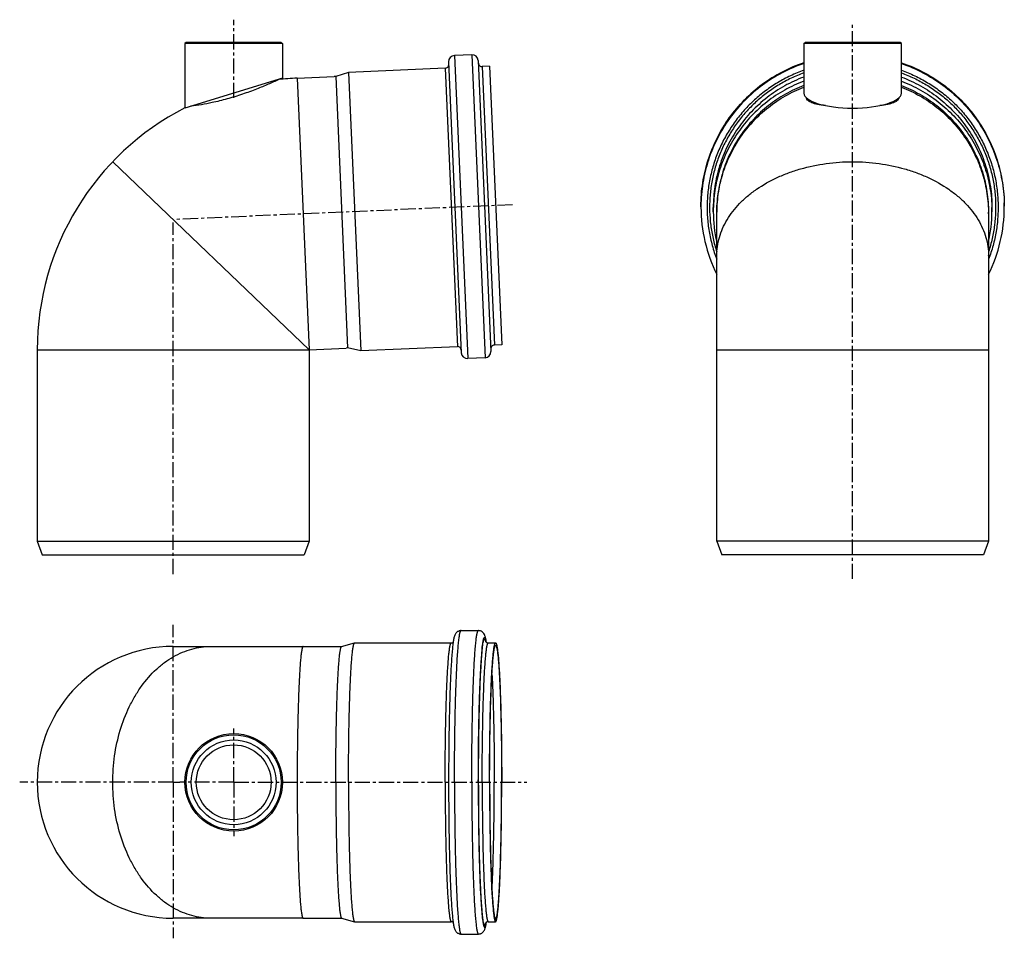
# Model space of a CAD drawing. Units: millimetres. Extents: x -29 to 370, y -111 to 260.
import ezdxf

# ---------------------------------------------------------------- set-up
doc = ezdxf.new("R2010")
doc.units = ezdxf.units.MM
doc.header["$LTSCALE"] = 16.335
doc.linetypes.add('CENTER', pattern=[0.6, 0.375, -0.075, 0.075, -0.075])
doc.layers.get('0').update_dxf_attribs({"linetype": 'CONTINUOUS'})
doc.layers.add('AXES', color=7, linetype='CONTINUOUS')

msp = doc.modelspace()

# ---------------------------------------------------------------- linework, layer by layer
at = {"color": 7, "linetype": 'Continuous'}
for p, q in [((38.38, 251.26), (37.88, 250.76)), ((76.88, 251.26), (38.38, 251.26)), ((76.88, 251.26), (77.38, 250.76)), ((288.42, 250.76), (288.92, 251.26)), ((327.42, 251.26), (288.92, 251.26)), ((327.92, 250.76), (327.42, 251.26)), ((77.38, 250.76), (37.88, 250.76)), ((288.42, 250.76), (288.42, 230.72)), ((327.92, 250.76), (288.42, 250.76)), ((327.92, 230.72), (327.92, 250.76)), ((144.63, 243.38), (149.77, 125.69)), ((154.01, 246.29), (147.02, 245.99)), ((156.62, 243.9), (161.76, 126.22)), ((143.24, 240.82), (104.12, 239.11)), ((161.2, 241.6), (158.23, 241.47)), ((161.2, 241.6), (166.12, 128.91)), ((77.38, 236.76), (37.88, 224.68)), ((98.96, 237.48), (98.32, 237.45)), ((104.12, 239.11), (98.96, 237.48)), ((98.96, 237.48), (103.76, 127.59)), ((104.12, 239.11), (109.04, 126.42)), ((246.77, 184.65), (246.77, 184.95)), ((251.77, 182.76), (251.77, 184.47)), ((364.57, 182.76), (364.57, 184.47)), ((369.57, 184.65), (369.57, 184.95)), ((253.17, 181.85), (253.17, 182.51)), ((363.17, 181.85), (363.17, 182.51)), ((103.76, 127.59), (103.12, 127.56)), ((109.04, 126.42), (103.76, 127.59)), ((148.16, 128.12), (109.04, 126.42)), ((166.12, 128.91), (163.15, 128.78)), ((159.37, 123.61), (152.37, 123.3)), ((149.7, 13.21), (156.69, 13.21)), ((101.33, 6.81), (106.55, 8.21)), ((106.55, 8.21), (106.58, 8.21)), ((106.58, 8.21), (145.7, 8.21)), ((160.69, 8.21), (163.66, 8.21)), ((85.73, 6.81), (100.72, 6.81)), ((85.73, -103.19), (100.72, -103.19)), ((101.33, -103.19), (106.55, -104.59)), ((106.55, -104.59), (106.58, -104.59)), ((106.58, -104.59), (145.7, -104.59)), ((160.69, -104.59), (163.66, -104.59)), ((149.7, -109.59), (156.69, -109.59))]:
    msp.add_line(p, q, dxfattribs=at)
at = {"color": 9, "linetype": 'Continuous'}
for p, q in [((147.02, 245.99), (152.37, 123.3)), ((154.01, 246.29), (159.37, 123.61)), ((143.24, 240.82), (148.16, 128.12)), ((158.23, 241.47), (163.15, 128.78)), ((364.57, 184.47), (364.57, 184.47)), ((160.69, 8.21), (160.69, 8.21)), ((156.69, -109.59), (156.69, -109.59))]:
    msp.add_line(p, q, dxfattribs=at)
at = {"color": 7, "linetype": 'Continuous'}
for radius in [19.75, 19.25, 17.15, 15.15]:
    msp.add_circle((57.63, -48.19), radius, dxfattribs=at)
for centre, radius, start, end in [((147.13, 243.49), 2.5, 92.5, 182.5), ((154.12, 243.79), 2.5, 2.5, 92.5), ((143.17, 242.32), 1.5, 272.5, 2.5), ((158.16, 242.97), 1.5, 182.1347, 272.5), ((291.8, 227.85), 2.4, 159.2138, 162.8576), ((324.57, 227.86), 2.36, 17.22, 20.8054), ((308.07, 184.65), 61.3, 180.0012, 206.413), ((308.27, 184.65), 61.3, 333.587, 359.9988), ((308.06, 182.76), 56.29, 180.0002, 192.7831), ((308.27, 182.76), 56.29, 347.2169, 359.9998), ((148.23, 126.63), 1.5, 2.5, 92.5), ((163.21, 127.28), 1.5, 92.5, 182.8653), ((152.27, 125.8), 2.5, 182.5, 272.5), ((159.26, 126.11), 2.5, 272.5, 2.5), ((171.74, 5.77), 13.35, 168.4801, 168.7373), ((151.59, 6.86), 8.27, 13.1249, 13.7389), ((150.62, 6.63), 9.28, 12.7668, 13.1321), ((141.41, 5.48), 18.66, 9.8286, 10.3919), ((138.79, 5.02), 21.32, 9.4675, 9.8375), ((171.7, -102.16), 13.31, 191.2624, 191.544), ((151.61, -103.24), 8.26, 346.2488, 346.8755), ((150.62, -103.01), 9.28, 346.8679, 347.2329), ((141.43, -101.86), 18.64, 349.6023, 350.1717), ((138.8, -101.4), 21.31, 350.1625, 350.5309)]:
    msp.add_arc(centre, radius, start, end, dxfattribs=at)
at = {"color": 9, "linetype": 'Continuous'}
for centre, radius, start, end in [((308.01, 184.65), 61.25, 179.7144, 180), ((308.3, 184.95), 61.27, 0.0001, 1.3266), ((308.32, 184.65), 61.25, 0, 0.2856)]:
    msp.add_arc(centre, radius, start, end, dxfattribs=at)
at = {"color": 7, "linetype": 'Continuous'}
msp.add_ellipse((308.17, 230.72), major_axis=(19.75, 0), ratio=0.305731, start_param=3.141593, end_param=6.283185, dxfattribs=at)
for points, knots in [([(246.77, 184.95), (246.77, 188.13), (247.26, 194.49), (249.47, 203.79), (253.1, 212.64), (258.05, 220.82), (264.22, 228.14), (271.44, 234.41), (279.54, 239.5), (285.41, 242.01), (288.42, 243.03)], [0, 0, 0, 0, 0.124959, 0.249924, 0.374898, 0.499886, 0.62489, 0.749912, 0.874949, 1, 1, 1, 1]), ([(327.92, 243.03), (330.93, 242.01), (336.8, 239.5), (344.9, 234.41), (352.12, 228.14), (358.28, 220.82), (363.24, 212.64), (366.86, 203.79), (369.07, 194.49), (369.57, 188.13), (369.57, 184.95)], [0, 0, 0, 0, 0.125051, 0.250088, 0.37511, 0.500114, 0.625102, 0.750076, 0.875041, 1, 1, 1, 1]), ([(75.85, 236.22), (74.45, 235.57), (71.49, 234.25), (66.61, 232.23), (61.06, 230.2), (55.04, 228.34), (48.07, 226.63), (43.14, 225.78), (40.25, 225.4)], [0, 0, 0, 0, 0.12419, 0.26015, 0.423949, 0.598643, 0.765603, 1, 1, 1, 1]), ([(288.42, 235.54), (285.75, 234.54), (280.56, 232.14), (273.41, 227.41), (267.06, 221.65), (261.65, 215), (257.31, 207.61), (254.14, 199.65), (252.2, 191.31), (251.77, 185.61), (251.77, 182.76)], [0, 0, 0, 0, 0.125055, 0.250094, 0.375116, 0.50012, 0.625107, 0.75008, 0.875043, 1, 1, 1, 1]), ([(327.92, 235.54), (330.59, 234.54), (335.78, 232.14), (342.93, 227.41), (349.28, 221.65), (354.69, 215), (359.03, 207.61), (362.2, 199.65), (364.14, 191.31), (364.57, 185.61), (364.57, 182.76)], [0, 0, 0, 0, 0.125055, 0.250094, 0.375116, 0.50012, 0.625107, 0.75008, 0.875043, 1, 1, 1, 1]), ([(288.42, 233.82), (285.85, 232.83), (280.84, 230.46), (273.96, 225.83), (267.86, 220.22), (262.66, 213.76), (258.49, 206.59), (255.44, 198.88), (253.58, 190.8), (253.17, 185.29), (253.17, 182.54)], [0, 0, 0, 0, 0.125054, 0.250093, 0.375115, 0.500119, 0.625106, 0.750079, 0.875042, 1, 1, 1, 1]), ([(327.92, 233.82), (330.49, 232.83), (335.49, 230.46), (342.37, 225.83), (348.48, 220.22), (353.68, 213.76), (357.85, 206.59), (360.9, 198.88), (362.75, 190.8), (363.17, 185.29), (363.17, 182.54)], [0, 0, 0, 0, 0.125054, 0.250093, 0.375115, 0.500119, 0.625106, 0.750079, 0.875042, 1, 1, 1, 1]), ([(297.19, 225.7), (296.65, 225.76), (295.6, 225.89), (294.13, 226.13), (292.83, 226.43), (291.73, 226.78), (290.94, 227.14), (290.43, 227.45), (290.03, 227.76), (289.72, 228.11), (289.52, 228.5), (289.46, 228.7), (289.45, 228.79)], [0, 0, 0, 0, 0.188908, 0.360299, 0.512617, 0.644956, 0.757328, 0.80644, 0.851233, 0.929871, 0.965518, 1, 1, 1, 1]), ([(326.89, 228.79), (326.87, 228.69), (326.82, 228.5), (326.62, 228.11), (326.3, 227.76), (325.9, 227.45), (325.39, 227.13), (324.6, 226.78), (323.5, 226.43), (322.2, 226.13), (320.73, 225.88), (319.69, 225.76), (319.14, 225.7)], [0, 0, 0, 0, 0.034472, 0.070113, 0.148755, 0.193554, 0.242673, 0.355059, 0.487407, 0.639726, 0.81111, 1, 1, 1, 1]), ([(149.7, 13.21), (149.52, 13.21), (149.18, 13.18), (148.71, 13.03), (148.3, 12.82), (147.89, 12.51), (147.54, 12.13), (147.21, 11.59), (146.98, 11), (146.79, 10.31), (146.64, 9.58), (146.51, 8.75), (146.38, 7.82), (146.25, 6.76), (146.13, 5.58), (145.97, 3.76), (145.78, 1.18), (145.58, -2.27), (145.39, -6.17), (145.22, -10.47), (145.06, -15.15), (144.93, -20.14), (144.82, -25.41), (144.74, -30.91), (144.65, -38.53), (144.63, -44.3), (144.63, -48.19)], [0, 0, 0, 0, 0.008252, 0.016164, 0.023516, 0.030049, 0.040464, 0.048153, 0.059847, 0.070575, 0.082172, 0.095301, 0.110235, 0.127092, 0.145919, 0.166722, 0.214174, 0.269148, 0.331187, 0.399726, 0.474118, 0.553651, 0.637553, 0.725008, 0.815159, 1, 1, 1, 1]), ([(159.92, 8.44), (159.86, 8.88), (159.76, 9.52), (159.59, 10.32), (159.45, 10.86), (159.25, 11.42), (158.98, 11.93), (158.61, 12.4), (158.15, 12.8), (157.61, 13.07), (157.1, 13.19), (156.83, 13.21), (156.69, 13.21)], [0, 0, 0, 0, 0.210617, 0.301298, 0.38634, 0.473637, 0.582542, 0.657493, 0.753779, 0.870725, 0.934586, 1, 1, 1, 1]), ([(104.12, -48.19), (104.12, -44.55), (104.14, -39.13), (104.22, -31.99), (104.3, -26.83), (104.4, -21.87), (104.52, -17.16), (104.66, -12.75), (104.82, -8.67), (104.99, -4.96), (105.18, -1.67), (105.38, 1.18), (105.57, 3.27), (105.72, 4.7), (105.84, 5.58), (105.95, 6.34), (106.06, 6.97), (106.16, 7.41), (106.25, 7.7), (106.31, 7.87), (106.37, 8), (106.42, 8.1), (106.48, 8.17), (106.53, 8.2), (106.55, 8.21)], [0, 0, 0, 0, 0.193023, 0.287249, 0.378754, 0.466673, 0.550174, 0.628469, 0.700816, 0.766535, 0.825008, 0.875687, 0.918105, 0.936094, 0.951882, 0.96544, 0.976744, 0.985787, 0.989464, 0.992585, 0.995161, 0.997215, 0.998793, 1, 1, 1, 1]), ([(145.7, 8.21), (145.85, 8.21), (146.12, 8.25), (146.36, 8.37), (146.47, 8.44)], [0, 0, 0, 0, 0.54626, 1, 1, 1, 1]), ([(158.18, 5.8), (158.21, 6.09), (158.27, 6.64), (158.36, 7.41), (158.46, 8.1), (158.55, 8.7), (158.65, 9.21), (158.75, 9.63), (158.83, 9.93), (158.9, 10.12), (158.95, 10.22), (159, 10.31), (159.06, 10.39), (159.14, 10.44), (159.22, 10.43), (159.27, 10.39), (159.32, 10.34), (159.37, 10.26), (159.42, 10.16), (159.47, 10.04), (159.52, 9.9), (159.59, 9.66), (159.67, 9.31), (159.73, 9.01), (159.76, 8.84)], [0, 0, 0, 0, 0.132076, 0.251155, 0.357085, 0.449734, 0.529021, 0.594915, 0.647486, 0.668852, 0.687017, 0.702097, 0.71431, 0.731903, 0.739687, 0.748632, 0.75976, 0.773618, 0.790487, 0.810516, 0.833792, 0.860362, 0.923486, 1, 1, 1, 1]), ([(158.27, 5.79), (158.33, 6.28), (158.43, 7.15), (158.57, 8.01), (158.65, 8.38)], [0, 0, 0, 0, 0.562687, 1, 1, 1, 1]), ([(158.66, 8.44), (158.69, 8.61), (158.76, 8.92), (158.87, 9.27), (158.95, 9.48), (159.01, 9.59), (159.07, 9.67), (159.14, 9.72), (159.21, 9.72), (159.27, 9.69), (159.34, 9.63), (159.4, 9.53), (159.46, 9.4), (159.52, 9.24), (159.58, 9.04), (159.61, 8.9), (159.63, 8.82)], [0, 0, 0, 0, 0.215828, 0.379464, 0.442136, 0.492547, 0.531619, 0.561379, 0.586267, 0.613269, 0.648112, 0.693644, 0.751134, 0.82118, 0.904083, 1, 1, 1, 1]), ([(159.57, 8.8), (159.57, 8.81), (159.57, 8.81), (159.56, 8.83), (159.56, 8.82), (159.57, 8.82), (159.58, 8.8), (159.59, 8.77), (159.62, 8.74), (159.65, 8.69), (159.7, 8.63), (159.77, 8.56), (159.86, 8.48), (159.98, 8.4), (160.12, 8.33), (160.29, 8.26), (160.48, 8.22), (160.62, 8.21), (160.69, 8.21)], [0, 0, 0, 0, 0.018702, 0.019888, 0.02027, 0.026123, 0.039421, 0.061216, 0.09287, 0.135832, 0.19167, 0.26227, 0.34923, 0.452483, 0.572312, 0.706449, 0.850292, 1, 1, 1, 1]), ([(161.2, -48.19), (161.2, -44.52), (161.22, -39.06), (161.3, -31.87), (161.38, -26.68), (161.48, -21.69), (161.61, -16.96), (161.75, -12.52), (161.91, -8.44), (162.08, -4.73), (162.27, -1.44), (162.45, 1.02), (162.6, 2.76), (162.71, 3.88), (162.82, 4.87), (162.93, 5.74), (163.05, 6.48), (163.15, 7.01), (163.23, 7.37), (163.29, 7.59), (163.35, 7.78), (163.41, 7.93), (163.47, 8.05), (163.53, 8.14), (163.59, 8.2), (163.64, 8.21), (163.66, 8.21)], [0, 0, 0, 0, 0.194354, 0.289194, 0.381255, 0.469651, 0.553535, 0.632101, 0.704596, 0.770327, 0.828665, 0.879059, 0.901126, 0.921037, 0.938747, 0.954218, 0.96742, 0.978334, 0.982931, 0.986955, 0.990411, 0.993307, 0.995658, 0.997497, 0.998892, 1, 1, 1, 1]), ([(163.66, 8.21), (163.68, 8.21), (163.73, 8.2), (163.79, 8.14), (163.85, 8.05), (163.91, 7.93), (163.96, 7.78), (164.02, 7.59), (164.08, 7.37), (164.17, 7.01), (164.27, 6.48), (164.38, 5.74), (164.49, 4.87), (164.61, 3.88), (164.72, 2.76), (164.87, 1.02), (165.04, -1.44), (165.23, -4.73), (165.41, -8.44), (165.57, -12.52), (165.71, -16.96), (165.83, -21.69), (165.94, -26.68), (166.02, -31.87), (166.1, -39.06), (166.12, -44.52), (166.12, -48.19)], [0, 0, 0, 0, 0.001108, 0.002503, 0.004342, 0.006693, 0.009589, 0.013045, 0.017069, 0.021666, 0.03258, 0.045782, 0.061253, 0.078963, 0.098874, 0.120941, 0.171335, 0.229673, 0.295404, 0.367899, 0.446465, 0.530349, 0.618745, 0.710806, 0.805646, 1, 1, 1, 1]), ([(98.96, -48.19), (98.96, -44.64), (98.98, -39.36), (99.06, -32.39), (99.14, -27.36), (99.23, -22.52), (99.35, -17.93), (99.49, -13.63), (99.64, -9.65), (99.81, -6.04), (100, -2.83), (100.19, -0.04), (100.4, 2.28), (100.59, 3.92), (100.74, 4.99), (100.86, 5.6), (100.95, 6.03), (101.04, 6.31), (101.09, 6.47), (101.15, 6.61), (101.21, 6.7), (101.27, 6.77), (101.31, 6.8), (101.33, 6.81)], [0, 0, 0, 0, 0.193023, 0.287249, 0.378754, 0.466673, 0.550175, 0.62847, 0.700817, 0.766536, 0.825009, 0.875688, 0.918106, 0.951882, 0.96544, 0.976744, 0.985787, 0.989464, 0.992585, 0.995161, 0.997215, 0.998793, 1, 1, 1, 1]), ([(158.18, 5.8), (158.11, 5.21), (158, 3.93), (157.77, 0.99), (157.51, -3.33), (157.25, -9.23), (157.03, -15.96), (156.85, -23.39), (156.67, -34.21), (156.62, -42.54), (156.62, -48.19)], [0, 0, 0, 0, 0.033104, 0.071573, 0.163505, 0.273545, 0.399216, 0.537779, 0.686245, 1, 1, 1, 1]), ([(156.66, -48.19), (156.66, -42.48), (156.71, -34.08), (156.9, -23.18), (157.08, -15.72), (157.32, -9), (157.55, -3.92), (157.76, -0.33), (157.92, 1.96), (158.09, 3.98), (158.21, 5.22), (158.27, 5.79)], [0, 0, 0, 0, 0.316903, 0.466449, 0.605534, 0.731043, 0.84017, 0.887814, 0.930485, 0.967948, 1, 1, 1, 1]), ([(161.24, -48.19), (161.24, -44.59), (161.26, -39.23), (161.34, -32.16), (161.42, -27.06), (161.52, -22.16), (161.64, -17.51), (161.78, -13.16), (161.94, -9.14), (162.11, -5.5), (162.3, -2.27), (162.47, 0.15), (162.62, 1.85), (162.73, 2.95), (162.84, 3.93), (162.95, 4.78), (163.06, 5.51), (163.16, 6.03), (163.24, 6.38), (163.3, 6.6), (163.36, 6.78), (163.42, 6.94), (163.47, 7.05), (163.53, 7.14), (163.59, 7.2), (163.64, 7.21), (163.66, 7.21)], [0, 0, 0, 0, 0.194354, 0.289194, 0.381255, 0.469651, 0.553535, 0.632101, 0.704596, 0.770327, 0.828665, 0.879059, 0.901126, 0.921037, 0.938747, 0.954218, 0.96742, 0.978334, 0.982931, 0.986955, 0.990411, 0.993307, 0.995658, 0.997497, 0.998892, 1, 1, 1, 1]), ([(163.66, 7.21), (163.68, 7.21), (163.73, 7.2), (163.78, 7.14), (163.84, 7.05), (163.9, 6.94), (163.96, 6.78), (164.02, 6.6), (164.08, 6.38), (164.16, 6.03), (164.26, 5.51), (164.37, 4.78), (164.48, 3.93), (164.59, 2.95), (164.7, 1.85), (164.84, 0.15), (165.02, -2.27), (165.2, -5.5), (165.38, -9.14), (165.54, -13.16), (165.67, -17.51), (165.8, -22.16), (165.9, -27.06), (165.98, -32.16), (166.05, -39.23), (166.07, -44.59), (166.07, -48.19)], [0, 0, 0, 0, 0.001108, 0.002503, 0.004342, 0.006693, 0.009589, 0.013045, 0.017069, 0.021666, 0.03258, 0.045782, 0.061253, 0.078963, 0.098874, 0.120941, 0.171335, 0.229673, 0.295404, 0.367899, 0.446465, 0.530349, 0.618745, 0.710806, 0.805646, 1, 1, 1, 1]), ([(98.96, -48.19), (98.96, -51.74), (98.98, -57.02), (99.06, -63.99), (99.14, -69.02), (99.23, -73.86), (99.35, -78.45), (99.49, -82.75), (99.64, -86.73), (99.81, -90.34), (100, -93.55), (100.19, -96.33), (100.4, -98.66), (100.59, -100.3), (100.74, -101.37), (100.86, -101.98), (100.95, -102.41), (101.04, -102.69), (101.09, -102.85), (101.15, -102.98), (101.21, -103.08), (101.27, -103.15), (101.31, -103.18), (101.33, -103.19)], [0, 0, 0, 0, 0.193023, 0.287249, 0.378754, 0.466673, 0.550175, 0.62847, 0.700817, 0.766536, 0.825009, 0.875688, 0.918106, 0.951882, 0.96544, 0.976744, 0.985787, 0.989464, 0.992585, 0.995161, 0.997215, 0.998793, 1, 1, 1, 1]), ([(104.12, -48.19), (104.12, -51.83), (104.14, -57.25), (104.22, -64.39), (104.3, -69.55), (104.4, -74.51), (104.52, -79.22), (104.66, -83.63), (104.82, -87.71), (104.99, -91.41), (105.18, -94.71), (105.38, -97.56), (105.57, -99.65), (105.72, -101.08), (105.84, -101.96), (105.95, -102.72), (106.06, -103.35), (106.16, -103.79), (106.25, -104.08), (106.31, -104.24), (106.37, -104.38), (106.42, -104.48), (106.48, -104.55), (106.53, -104.58), (106.55, -104.59)], [0, 0, 0, 0, 0.193023, 0.287249, 0.378754, 0.466673, 0.550174, 0.628469, 0.700816, 0.766535, 0.825008, 0.875687, 0.918105, 0.936094, 0.951882, 0.96544, 0.976744, 0.985787, 0.989464, 0.992585, 0.995161, 0.997215, 0.998793, 1, 1, 1, 1]), ([(144.63, -48.19), (144.63, -52.07), (144.65, -57.85), (144.74, -65.47), (144.82, -70.97), (144.93, -76.24), (145.06, -81.23), (145.22, -85.91), (145.39, -90.21), (145.58, -94.1), (145.78, -97.56), (145.97, -100.14), (146.13, -101.96), (146.25, -103.14), (146.38, -104.2), (146.51, -105.13), (146.64, -105.96), (146.79, -106.69), (146.98, -107.38), (147.21, -107.97), (147.54, -108.51), (147.89, -108.89), (148.3, -109.2), (148.71, -109.41), (149.18, -109.56), (149.52, -109.59), (149.7, -109.59)], [0, 0, 0, 0, 0.184844, 0.274997, 0.362453, 0.446356, 0.52589, 0.600283, 0.668822, 0.730861, 0.785833, 0.833284, 0.854087, 0.872913, 0.88977, 0.904704, 0.917832, 0.929429, 0.940157, 0.951853, 0.959544, 0.969959, 0.976487, 0.983834, 0.991754, 1, 1, 1, 1]), ([(156.62, -48.19), (156.62, -53.84), (156.67, -62.17), (156.85, -72.98), (157.03, -80.42), (157.25, -87.15), (157.51, -93.05), (157.77, -97.37), (158, -100.31), (158.11, -101.59), (158.18, -102.18)], [0, 0, 0, 0, 0.31376, 0.462228, 0.600792, 0.726464, 0.836503, 0.92843, 0.966898, 1, 1, 1, 1]), ([(156.66, -48.19), (156.66, -53.9), (156.71, -62.3), (156.9, -73.2), (157.08, -80.66), (157.32, -87.38), (157.55, -92.46), (157.76, -96.05), (157.92, -98.34), (158.09, -100.35), (158.21, -101.6), (158.27, -102.17)], [0, 0, 0, 0, 0.316905, 0.466453, 0.605538, 0.731048, 0.840173, 0.887817, 0.930487, 0.967949, 1, 1, 1, 1]), ([(161.2, -48.19), (161.2, -51.86), (161.22, -57.31), (161.3, -64.51), (161.38, -69.7), (161.48, -74.69), (161.61, -79.42), (161.75, -83.85), (161.91, -87.94), (162.08, -91.65), (162.27, -94.94), (162.45, -97.4), (162.6, -99.13), (162.71, -100.26), (162.82, -101.25), (162.93, -102.12), (163.05, -102.86), (163.15, -103.39), (163.23, -103.75), (163.29, -103.97), (163.35, -104.16), (163.41, -104.31), (163.47, -104.43), (163.53, -104.52), (163.59, -104.57), (163.64, -104.59), (163.66, -104.59)], [0, 0, 0, 0, 0.194354, 0.289194, 0.381255, 0.469651, 0.553535, 0.632101, 0.704596, 0.770327, 0.828665, 0.879059, 0.901126, 0.921037, 0.938747, 0.954218, 0.96742, 0.978334, 0.982931, 0.986955, 0.990411, 0.993307, 0.995658, 0.997497, 0.998892, 1, 1, 1, 1]), ([(161.24, -48.19), (161.24, -51.79), (161.26, -57.15), (161.34, -64.22), (161.42, -69.32), (161.52, -74.22), (161.64, -78.87), (161.78, -83.22), (161.94, -87.24), (162.11, -90.88), (162.3, -94.11), (162.47, -96.52), (162.62, -98.23), (162.73, -99.33), (162.84, -100.31), (162.95, -101.16), (163.06, -101.89), (163.16, -102.41), (163.24, -102.76), (163.3, -102.98), (163.36, -103.16), (163.42, -103.31), (163.47, -103.43), (163.53, -103.52), (163.59, -103.57), (163.64, -103.59), (163.66, -103.59)], [0, 0, 0, 0, 0.194354, 0.289194, 0.381255, 0.469651, 0.553535, 0.632101, 0.704596, 0.770327, 0.828665, 0.879059, 0.901126, 0.921037, 0.938747, 0.954218, 0.96742, 0.978334, 0.982931, 0.986955, 0.990411, 0.993307, 0.995658, 0.997497, 0.998892, 1, 1, 1, 1]), ([(163.66, -104.59), (163.68, -104.59), (163.73, -104.57), (163.79, -104.52), (163.85, -104.43), (163.91, -104.31), (163.96, -104.16), (164.02, -103.97), (164.08, -103.75), (164.17, -103.39), (164.27, -102.86), (164.38, -102.12), (164.49, -101.25), (164.61, -100.26), (164.72, -99.13), (164.87, -97.4), (165.04, -94.94), (165.23, -91.65), (165.41, -87.94), (165.57, -83.85), (165.71, -79.42), (165.83, -74.69), (165.94, -69.7), (166.02, -64.51), (166.1, -57.31), (166.12, -51.86), (166.12, -48.19)], [0, 0, 0, 0, 0.001108, 0.002503, 0.004342, 0.006693, 0.009589, 0.013045, 0.017069, 0.021666, 0.03258, 0.045782, 0.061253, 0.078963, 0.098874, 0.120941, 0.171335, 0.229673, 0.295404, 0.367899, 0.446465, 0.530349, 0.618745, 0.710806, 0.805646, 1, 1, 1, 1]), ([(163.66, -103.59), (163.68, -103.59), (163.73, -103.57), (163.78, -103.52), (163.84, -103.43), (163.9, -103.31), (163.96, -103.16), (164.02, -102.98), (164.08, -102.76), (164.16, -102.41), (164.26, -101.89), (164.37, -101.16), (164.48, -100.31), (164.59, -99.33), (164.7, -98.23), (164.84, -96.52), (165.02, -94.11), (165.2, -90.88), (165.38, -87.24), (165.54, -83.22), (165.67, -78.87), (165.8, -74.22), (165.9, -69.32), (165.98, -64.22), (166.05, -57.15), (166.07, -51.79), (166.07, -48.19)], [0, 0, 0, 0, 0.001108, 0.002503, 0.004342, 0.006693, 0.009589, 0.013045, 0.017069, 0.021666, 0.03258, 0.045782, 0.061253, 0.078963, 0.098874, 0.120941, 0.171335, 0.229673, 0.295404, 0.367899, 0.446465, 0.530349, 0.618745, 0.710806, 0.805646, 1, 1, 1, 1]), ([(158.18, -102.18), (158.21, -102.47), (158.27, -103.02), (158.36, -103.79), (158.46, -104.48), (158.55, -105.08), (158.65, -105.59), (158.75, -106.01), (158.83, -106.31), (158.9, -106.49), (158.95, -106.6), (159, -106.69), (159.06, -106.77), (159.14, -106.82), (159.22, -106.81), (159.27, -106.77), (159.32, -106.72), (159.37, -106.64), (159.42, -106.54), (159.47, -106.42), (159.52, -106.28), (159.59, -106.04), (159.67, -105.69), (159.73, -105.39), (159.76, -105.22)], [0, 0, 0, 0, 0.132085, 0.251175, 0.357117, 0.44978, 0.529083, 0.594995, 0.647585, 0.668962, 0.687137, 0.702228, 0.71445, 0.732056, 0.73984, 0.748778, 0.759897, 0.773743, 0.790598, 0.810614, 0.833875, 0.860429, 0.923521, 1, 1, 1, 1]), ([(158.27, -102.17), (158.33, -102.66), (158.43, -103.52), (158.57, -104.38), (158.65, -104.76)], [0, 0, 0, 0, 0.562681, 1, 1, 1, 1]), ([(146.47, -104.82), (146.36, -104.75), (146.12, -104.63), (145.85, -104.59), (145.7, -104.59)], [0, 0, 0, 0, 0.454551, 1, 1, 1, 1]), ([(156.69, -109.59), (156.96, -109.59), (157.37, -109.53), (157.85, -109.33), (158.24, -109.1), (158.61, -108.78), (158.98, -108.31), (159.25, -107.8), (159.45, -107.24), (159.59, -106.7), (159.76, -105.9), (159.86, -105.26), (159.92, -104.82)], [0, 0, 0, 0, 0.128889, 0.189708, 0.246161, 0.342521, 0.417493, 0.526402, 0.6137, 0.698736, 0.789407, 1, 1, 1, 1]), ([(158.66, -104.82), (158.7, -105), (158.76, -105.3), (158.87, -105.65), (158.96, -105.86), (159.01, -105.97), (159.08, -106.05), (159.14, -106.09), (159.21, -106.1), (159.27, -106.07), (159.34, -106), (159.4, -105.91), (159.46, -105.78), (159.52, -105.62), (159.57, -105.42), (159.61, -105.28), (159.63, -105.2)], [0, 0, 0, 0, 0.215676, 0.379178, 0.441792, 0.492154, 0.531192, 0.560941, 0.585855, 0.612911, 0.64782, 0.693417, 0.750969, 0.821074, 0.904032, 1, 1, 1, 1]), ([(160.69, -104.59), (160.59, -104.59), (160.41, -104.61), (160.11, -104.7), (159.87, -104.84), (159.71, -104.99), (159.63, -105.09), (159.59, -105.15), (159.57, -105.18)], [0, 0, 0, 0, 0.213701, 0.41198, 0.724766, 0.833247, 0.912181, 1, 1, 1, 1])]:
    msp.add_open_spline(points, degree=3, knots=knots, dxfattribs=at)
at = {"color": 9, "linetype": 'Continuous'}
for points, knots in [([(288.42, 243.03), (285.41, 242.01), (279.54, 239.5), (271.44, 234.41), (264.21, 228.14), (258.05, 220.82), (253.1, 212.64), (249.47, 203.79), (247.26, 194.49), (246.77, 188.13), (246.77, 184.95)], [0, 0, 0, 0, 0.125056, 0.250096, 0.375119, 0.500123, 0.62511, 0.750083, 0.875044, 1, 1, 1, 1]), ([(288.42, 242.73), (285.42, 241.71), (279.57, 239.21), (271.5, 234.15), (264.3, 227.91), (258.14, 220.64), (253.19, 212.5), (249.55, 203.7), (247.31, 194.44), (246.78, 188.11), (246.77, 184.95)], [0, 0, 0, 0, 0.125055, 0.250096, 0.375119, 0.500123, 0.62511, 0.750083, 0.875044, 1, 1, 1, 1]), ([(288.42, 239.97), (286.57, 239.32), (282.95, 237.82), (277.77, 235.05), (272.89, 231.78), (268.36, 228.04), (264.23, 223.87), (260.53, 219.3), (257.3, 214.39), (254.58, 209.19), (252.39, 203.74), (250.75, 198.1), (249.69, 192.32), (249.2, 186.47), (249.3, 180.6), (249.99, 174.77), (251.25, 169.03), (252.47, 165.31), (253.17, 163.49)], [0, 0, 0, 0, 0.062533, 0.125062, 0.187585, 0.250103, 0.312615, 0.375121, 0.437621, 0.500116, 0.562607, 0.625094, 0.687578, 0.750061, 0.812544, 0.875027, 0.937512, 1, 1, 1, 1]), ([(327.92, 243.03), (330.87, 242.03), (336.63, 239.57), (344.61, 234.62), (351.74, 228.51), (357.86, 221.39), (362.82, 213.42), (366.52, 204.8), (368.86, 195.71), (369.48, 189.48), (369.55, 186.37)], [0, 0, 0, 0, 0.125055, 0.250095, 0.375118, 0.500123, 0.62511, 0.750083, 0.875045, 1, 1, 1, 1]), ([(327.92, 242.73), (330.92, 241.71), (336.76, 239.21), (344.84, 234.15), (352.04, 227.91), (358.19, 220.64), (363.15, 212.5), (366.79, 203.7), (369.03, 194.44), (369.55, 188.11), (369.57, 184.95)], [0, 0, 0, 0, 0.125055, 0.250096, 0.375119, 0.500123, 0.62511, 0.750083, 0.875044, 1, 1, 1, 1]), ([(327.92, 239.97), (329.76, 239.32), (333.38, 237.82), (338.57, 235.05), (343.45, 231.78), (347.98, 228.04), (352.11, 223.87), (355.81, 219.3), (359.04, 214.39), (361.76, 209.19), (363.95, 203.74), (365.58, 198.1), (366.65, 192.32), (367.13, 186.47), (367.03, 180.6), (366.35, 174.77), (365.09, 169.03), (363.87, 165.31), (363.17, 163.49)], [0, 0, 0, 0, 0.062533, 0.125062, 0.187585, 0.250103, 0.312615, 0.375121, 0.437621, 0.500116, 0.562607, 0.625094, 0.687578, 0.750061, 0.812544, 0.875027, 0.937512, 1, 1, 1, 1]), ([(288.42, 238.91), (286.67, 238.28), (283.24, 236.84), (278.32, 234.21), (273.68, 231.11), (269.36, 227.58), (265.4, 223.66), (261.83, 219.37), (258.7, 214.76), (256.02, 209.87), (253.82, 204.75), (252.13, 199.43), (250.96, 193.98), (250.31, 188.45), (250.2, 182.87), (250.63, 177.31), (251.59, 171.82), (252.58, 168.24), (253.16, 166.48)], [0, 0, 0, 0, 0.062533, 0.125061, 0.187585, 0.250102, 0.312615, 0.375121, 0.437622, 0.500118, 0.562609, 0.625097, 0.687582, 0.750065, 0.812547, 0.87503, 0.937514, 1, 1, 1, 1]), ([(288.42, 237.25), (285.75, 236.25), (280.56, 233.85), (273.41, 229.12), (267.06, 223.36), (261.65, 216.71), (257.31, 209.32), (254.14, 201.36), (252.2, 193.02), (251.77, 187.32), (251.77, 184.47)], [0, 0, 0, 0, 0.125055, 0.250094, 0.375116, 0.50012, 0.625107, 0.75008, 0.875043, 1, 1, 1, 1]), ([(327.92, 238.91), (329.67, 238.28), (333.1, 236.84), (338.02, 234.21), (342.66, 231.11), (346.98, 227.58), (350.94, 223.66), (354.5, 219.37), (357.64, 214.76), (360.32, 209.87), (362.52, 204.75), (364.21, 199.43), (365.38, 193.98), (366.03, 188.45), (366.13, 182.87), (365.71, 177.31), (364.74, 171.82), (363.75, 168.24), (363.17, 166.48)], [0, 0, 0, 0, 0.062533, 0.125061, 0.187585, 0.250102, 0.312615, 0.375121, 0.437622, 0.500118, 0.562609, 0.625097, 0.687582, 0.750065, 0.812547, 0.87503, 0.937514, 1, 1, 1, 1]), ([(327.92, 237.25), (330.59, 236.25), (335.78, 233.85), (342.93, 229.12), (349.28, 223.36), (354.69, 216.71), (359.03, 209.32), (362.2, 201.36), (364.14, 193.02), (364.57, 187.32), (364.57, 184.47)], [0, 0, 0, 0, 0.125055, 0.250094, 0.375116, 0.50012, 0.625107, 0.75008, 0.875043, 1, 1, 1, 1]), ([(147.02, -48.19), (147.02, -44.2), (147.04, -38.26), (147.13, -30.42), (147.22, -24.77), (147.33, -19.34), (147.46, -14.19), (147.62, -9.36), (147.79, -4.91), (147.98, -0.88), (148.19, 2.7), (148.38, 5.38), (148.54, 7.27), (148.66, 8.49), (148.79, 9.58), (148.91, 10.52), (149.03, 11.32), (149.14, 11.9), (149.23, 12.3), (149.3, 12.54), (149.36, 12.74), (149.43, 12.91), (149.49, 13.04), (149.56, 13.13), (149.62, 13.19), (149.67, 13.21), (149.7, 13.21)], [0, 0, 0, 0, 0.194354, 0.289194, 0.381255, 0.469651, 0.553535, 0.632101, 0.704596, 0.770327, 0.828665, 0.879059, 0.901126, 0.921037, 0.938747, 0.954218, 0.96742, 0.978334, 0.982931, 0.986955, 0.990411, 0.993307, 0.995658, 0.997497, 0.998892, 1, 1, 1, 1]), ([(154.01, -48.19), (154.01, -44.2), (154.04, -38.26), (154.12, -30.42), (154.21, -24.77), (154.32, -19.34), (154.45, -14.19), (154.61, -9.36), (154.78, -4.91), (154.98, -0.88), (155.18, 2.7), (155.38, 5.38), (155.54, 7.27), (155.66, 8.49), (155.78, 9.58), (155.9, 10.52), (156.03, 11.32), (156.14, 11.9), (156.23, 12.3), (156.29, 12.54), (156.36, 12.74), (156.42, 12.91), (156.48, 13.04), (156.55, 13.13), (156.62, 13.19), (156.67, 13.21), (156.69, 13.21)], [0, 0, 0, 0, 0.194354, 0.289194, 0.381255, 0.469651, 0.553535, 0.632101, 0.704596, 0.770327, 0.828665, 0.879059, 0.901126, 0.921037, 0.938747, 0.954218, 0.96742, 0.978334, 0.982931, 0.986955, 0.990411, 0.993307, 0.995658, 0.997497, 0.998892, 1, 1, 1, 1]), ([(143.24, -48.19), (143.24, -44.52), (143.26, -39.06), (143.34, -31.87), (143.42, -26.68), (143.52, -21.69), (143.65, -16.96), (143.79, -12.52), (143.95, -8.44), (144.13, -4.73), (144.32, -1.44), (144.49, 1.02), (144.64, 2.76), (144.75, 3.88), (144.86, 4.87), (144.98, 5.74), (145.09, 6.48), (145.19, 7.01), (145.28, 7.37), (145.33, 7.59), (145.39, 7.78), (145.45, 7.93), (145.51, 8.05), (145.57, 8.14), (145.63, 8.2), (145.68, 8.21), (145.7, 8.21)], [0, 0, 0, 0, 0.194354, 0.289194, 0.381255, 0.469651, 0.553535, 0.632101, 0.704596, 0.770327, 0.828665, 0.879059, 0.901126, 0.921037, 0.938747, 0.954218, 0.96742, 0.978334, 0.982931, 0.986955, 0.990411, 0.993307, 0.995658, 0.997497, 0.998892, 1, 1, 1, 1]), ([(158.23, -48.19), (158.23, -44.52), (158.25, -39.06), (158.33, -31.87), (158.41, -26.68), (158.51, -21.69), (158.63, -16.96), (158.78, -12.52), (158.94, -8.44), (159.11, -4.73), (159.3, -1.44), (159.48, 1.02), (159.63, 2.75), (159.74, 3.88), (159.85, 4.87), (159.96, 5.74), (160.08, 6.48), (160.18, 7.01), (160.26, 7.37), (160.32, 7.59), (160.38, 7.78), (160.44, 7.93), (160.5, 8.05), (160.56, 8.14), (160.62, 8.2), (160.67, 8.21), (160.69, 8.21)], [0, 0, 0, 0, 0.19435, 0.289189, 0.381248, 0.469643, 0.553526, 0.632091, 0.704586, 0.770316, 0.828655, 0.87905, 0.901118, 0.921029, 0.93874, 0.954212, 0.967415, 0.97833, 0.982927, 0.986952, 0.990408, 0.993305, 0.995657, 0.997497, 0.998892, 1, 1, 1, 1]), ([(162.17, -4.51), (162.25, -5.89), (162.39, -8.82), (162.57, -13.45), (162.73, -18.53), (162.91, -26), (163.06, -35.93), (163.1, -44.03), (163.1, -48.19)], [0, 0, 0, 0, 0.094903, 0.201425, 0.318203, 0.443742, 0.714557, 1, 1, 1, 1]), ([(143.24, -48.19), (143.24, -51.86), (143.26, -57.31), (143.34, -64.51), (143.42, -69.7), (143.52, -74.69), (143.65, -79.42), (143.79, -83.85), (143.95, -87.94), (144.13, -91.65), (144.32, -94.94), (144.49, -97.4), (144.64, -99.13), (144.75, -100.26), (144.86, -101.25), (144.98, -102.12), (145.09, -102.86), (145.19, -103.39), (145.28, -103.75), (145.33, -103.97), (145.39, -104.16), (145.45, -104.31), (145.51, -104.43), (145.57, -104.52), (145.63, -104.57), (145.68, -104.59), (145.7, -104.59)], [0, 0, 0, 0, 0.194354, 0.289194, 0.381255, 0.469651, 0.553535, 0.632101, 0.704596, 0.770327, 0.828665, 0.879059, 0.901126, 0.921037, 0.938747, 0.954218, 0.96742, 0.978334, 0.982931, 0.986955, 0.990411, 0.993307, 0.995658, 0.997497, 0.998892, 1, 1, 1, 1]), ([(147.02, -48.19), (147.02, -52.18), (147.04, -58.12), (147.13, -65.96), (147.22, -71.61), (147.33, -77.04), (147.46, -82.19), (147.62, -87.02), (147.79, -91.47), (147.98, -95.5), (148.19, -99.08), (148.38, -101.76), (148.54, -103.65), (148.66, -104.87), (148.79, -105.95), (148.91, -106.9), (149.03, -107.7), (149.14, -108.28), (149.23, -108.67), (149.3, -108.91), (149.36, -109.12), (149.43, -109.28), (149.49, -109.42), (149.56, -109.51), (149.62, -109.57), (149.67, -109.59), (149.7, -109.59)], [0, 0, 0, 0, 0.194354, 0.289194, 0.381255, 0.469651, 0.553535, 0.632101, 0.704596, 0.770327, 0.828665, 0.879059, 0.901126, 0.921037, 0.938747, 0.954218, 0.96742, 0.978334, 0.982931, 0.986955, 0.990411, 0.993307, 0.995658, 0.997497, 0.998892, 1, 1, 1, 1]), ([(154.01, -48.19), (154.01, -52.18), (154.04, -58.12), (154.12, -65.96), (154.21, -71.61), (154.32, -77.04), (154.45, -82.19), (154.61, -87.02), (154.78, -91.47), (154.98, -95.5), (155.18, -99.08), (155.38, -101.76), (155.54, -103.65), (155.66, -104.87), (155.78, -105.95), (155.9, -106.9), (156.03, -107.7), (156.14, -108.28), (156.23, -108.67), (156.29, -108.91), (156.36, -109.12), (156.42, -109.28), (156.48, -109.42), (156.55, -109.51), (156.62, -109.57), (156.67, -109.59), (156.69, -109.59)], [0, 0, 0, 0, 0.194352, 0.289191, 0.38125, 0.469646, 0.553529, 0.632095, 0.70459, 0.77032, 0.828659, 0.879053, 0.901121, 0.921032, 0.938742, 0.954214, 0.967417, 0.978331, 0.982928, 0.986953, 0.990409, 0.993306, 0.995658, 0.997497, 0.998892, 1, 1, 1, 1]), ([(158.23, -48.19), (158.23, -51.86), (158.25, -57.31), (158.33, -64.51), (158.41, -69.7), (158.51, -74.69), (158.63, -79.42), (158.78, -83.85), (158.94, -87.94), (159.11, -91.65), (159.3, -94.94), (159.48, -97.4), (159.63, -99.13), (159.74, -100.26), (159.85, -101.25), (159.96, -102.12), (160.08, -102.86), (160.18, -103.39), (160.26, -103.75), (160.32, -103.97), (160.38, -104.16), (160.44, -104.31), (160.5, -104.43), (160.56, -104.52), (160.62, -104.57), (160.67, -104.59), (160.69, -104.59)], [0, 0, 0, 0, 0.194354, 0.289194, 0.381255, 0.469651, 0.553535, 0.632101, 0.704596, 0.770327, 0.828665, 0.879059, 0.901126, 0.921037, 0.938747, 0.954218, 0.96742, 0.978334, 0.982931, 0.986955, 0.990411, 0.993307, 0.995658, 0.997497, 0.998892, 1, 1, 1, 1]), ([(162.17, -91.87), (162.25, -90.49), (162.39, -87.56), (162.57, -82.93), (162.73, -77.85), (162.91, -70.38), (163.06, -60.45), (163.1, -52.35), (163.1, -48.19)], [0, 0, 0, 0, 0.094903, 0.201425, 0.318203, 0.443742, 0.714557, 1, 1, 1, 1])]:
    msp.add_open_spline(points, degree=3, knots=knots, dxfattribs=at)
at = {"layer": 'AXES', "color": 7, "linetype": 'CENTER'}
for p, q in [((57.63, 228.83), (57.63, 260.45)), ((308.17, 34.13), (308.17, 258.97)), ((170.5, 185.55), (33.66, 179.58)), ((33.13, 36.11), (33.13, 178.42)), ((33.13, -48.19), (33.13, 15.52)), ((57.63, -48.19), (57.63, -26.44)), ((33.13, -48.19), (-28.99, -48.19)), ((33.13, -48.19), (33.13, -111.32)), ((33.13, -48.19), (35.88, -48.19)), ((57.63, -48.19), (35.88, -48.19)), ((57.63, -48.19), (57.63, -69.94)), ((57.63, -48.19), (176.25, -48.19))]:
    msp.add_line(p, q, dxfattribs=at)
at = {"layer": 'AXES', "color": 7, "linetype": 'Continuous'}
for p, q in [((37.88, 250.76), (37.88, 224.76)), ((77.38, 250.76), (77.38, 236.76)), ((83.33, 236.8), (98.32, 237.45)), ((8.67, 202.97), (88.13, 126.91)), ((253.17, 182.51), (253.17, 182.54)), ((253.17, 49.41), (253.17, 181.85)), ((363.17, 182.51), (363.17, 182.54)), ((363.17, 181.85), (363.17, 49.41)), ((363.17, 164.94), (363.17, 164.97)), ((88.13, 126.91), (103.12, 127.56)), ((-21.87, 126.91), (-21.87, 49.41)), ((88.13, 126.91), (88.13, 49.41)), ((-21.87, 49.41), (-19.87, 43.91)), ((-21.87, 49.41), (88.13, 49.41)), ((88.13, 49.41), (86.13, 43.91)), ((363.17, 49.41), (253.17, 49.41)), ((253.17, 49.41), (255.17, 43.91)), ((363.17, 49.41), (361.17, 43.91)), ((-19.87, 43.91), (86.13, 43.91)), ((361.17, 43.91), (255.17, 43.91)), ((33.13, 6.81), (85.73, 6.81)), ((48.4, 6.81), (48.39, 6.81)), ((100.72, 6.81), (101.35, 6.81)), ((85.73, -103.19), (33.13, -103.19)), ((100.72, -103.19), (101.35, -103.19))]:
    msp.add_line(p, q, dxfattribs=at)
at = {"layer": 'AXES', "color": 9, "linetype": 'Continuous'}
for p, q in [((83.33, 236.8), (88.13, 126.91)), ((-21.87, 126.91), (88.13, 126.91)), ((253.17, 126.91), (363.17, 126.91))]:
    msp.add_line(p, q, dxfattribs=at)
at = {"layer": 'AXES', "color": 7, "linetype": 'Continuous'}
for centre, radius, start, end in [((88.13, 126.91), 110, 92.5, 96.4096), ((88.13, 126.91), 110, 117.1822, 180), ((33.13, -48.19), 55, 90, 270)]:
    msp.add_arc(centre, radius, start, end, dxfattribs=at)
at = {"layer": 'AXES', "color": 9, "linetype": 'Continuous'}
for points, knots in [([(253.17, 181.85), (253.17, 184.61), (253.58, 190.12), (255.44, 198.2), (258.49, 205.91), (262.66, 213.07), (267.86, 219.54), (273.96, 225.15), (280.84, 229.78), (285.85, 232.15), (288.42, 233.13)], [0, 0, 0, 0, 0.124958, 0.249921, 0.374894, 0.499881, 0.624885, 0.749907, 0.874946, 1, 1, 1, 1]), ([(327.92, 233.13), (330.49, 232.15), (335.49, 229.78), (342.37, 225.15), (348.48, 219.54), (353.68, 213.07), (357.85, 205.91), (360.9, 198.2), (362.75, 190.12), (363.17, 184.61), (363.17, 181.85)], [0, 0, 0, 0, 0.125054, 0.250093, 0.375115, 0.500119, 0.625106, 0.750079, 0.875042, 1, 1, 1, 1]), ([(85.73, 6.81), (85.71, 6.81), (85.67, 6.8), (85.61, 6.74), (85.55, 6.65), (85.49, 6.54), (85.43, 6.39), (85.38, 6.21), (85.32, 5.99), (85.24, 5.64), (85.14, 5.12), (85.03, 4.4), (84.92, 3.55), (84.81, 2.58), (84.7, 1.49), (84.55, -0.2), (84.38, -2.6), (84.2, -5.81), (84.03, -9.42), (83.87, -13.41), (83.73, -17.73), (83.61, -22.35), (83.51, -27.21), (83.43, -32.27), (83.36, -39.29), (83.32, -48.19), (83.36, -57.09), (83.43, -64.1), (83.51, -69.17), (83.61, -74.03), (83.73, -78.65), (83.87, -82.97), (84.03, -86.96), (84.2, -90.57), (84.38, -93.77), (84.55, -96.18), (84.7, -97.87), (84.81, -98.96), (84.92, -99.93), (85.03, -100.78), (85.14, -101.5), (85.24, -102.02), (85.32, -102.37), (85.38, -102.58), (85.43, -102.77), (85.49, -102.92), (85.55, -103.03), (85.61, -103.12), (85.67, -103.17), (85.71, -103.19), (85.73, -103.19)], [0, 0, 0, 0, 0.000554, 0.001251, 0.002171, 0.003346, 0.004794, 0.006523, 0.008535, 0.010833, 0.01629, 0.022891, 0.030626, 0.039481, 0.049437, 0.06047, 0.085667, 0.114837, 0.147702, 0.183949, 0.223232, 0.265174, 0.309373, 0.355403, 0.402823, 0.5, 0.597177, 0.644597, 0.690627, 0.734826, 0.776768, 0.816051, 0.852298, 0.885163, 0.914333, 0.93953, 0.950563, 0.960519, 0.969374, 0.977109, 0.98371, 0.989167, 0.991465, 0.993477, 0.995206, 0.996654, 0.997829, 0.998749, 0.999446, 1, 1, 1, 1])]:
    msp.add_open_spline(points, degree=3, knots=knots, dxfattribs=at)
at = {"layer": 'AXES', "color": 7, "linetype": 'Continuous'}
for points, knots in [([(253.17, 164.94), (253.17, 166.18), (253.35, 168.69), (254.15, 172.41), (255.47, 176.05), (257.31, 179.57), (259.63, 182.96), (262.42, 186.16), (265.65, 189.16), (270.57, 192.9), (276.18, 196.04), (282.26, 198.56), (288.82, 200.7), (297.48, 202.49), (308.17, 203.21), (318.86, 202.49), (327.52, 200.7), (334.08, 198.56), (340.16, 196.04), (345.76, 192.9), (350.69, 189.16), (353.92, 186.16), (356.71, 182.96), (359.03, 179.57), (360.86, 176.05), (362.19, 172.41), (362.99, 168.69), (363.17, 166.18), (363.17, 164.94)], [0, 0, 0, 0, 0.025381, 0.051024, 0.077175, 0.104046, 0.131806, 0.160577, 0.190431, 0.221393, 0.286473, 0.320507, 0.355369, 0.426962, 0.499999, 0.573037, 0.64463, 0.679493, 0.713526, 0.778606, 0.809569, 0.839423, 0.868194, 0.895954, 0.922825, 0.948976, 0.97462, 1, 1, 1, 1]), ([(48.4, -103.19), (47.1, -103.19), (44.48, -103.01), (40.61, -102.21), (36.81, -100.89), (33.12, -99.06), (29.59, -96.73), (25.05, -92.96), (21.04, -88.33), (17.61, -83.08), (14.48, -77.22), (11.41, -69.19), (9.17, -58.89), (8.42, -48.19), (9.17, -37.49), (11.41, -27.19), (14.48, -19.16), (17.61, -13.3), (21.04, -8.05), (25.05, -3.42), (29.59, 0.35), (33.12, 2.68), (36.81, 4.51), (40.61, 5.83), (44.48, 6.63), (47.1, 6.81), (48.4, 6.81)], [0, 0, 0, 0, 0.026084, 0.052394, 0.079145, 0.106521, 0.134674, 0.163713, 0.224606, 0.256549, 0.289416, 0.357531, 0.428115, 0.5, 0.571886, 0.64247, 0.710585, 0.743451, 0.775395, 0.836287, 0.865327, 0.893479, 0.920856, 0.947606, 0.973916, 1, 1, 1, 1])]:
    msp.add_open_spline(points, degree=3, knots=knots, dxfattribs=at)

doc.saveas('drawing.dxf')
